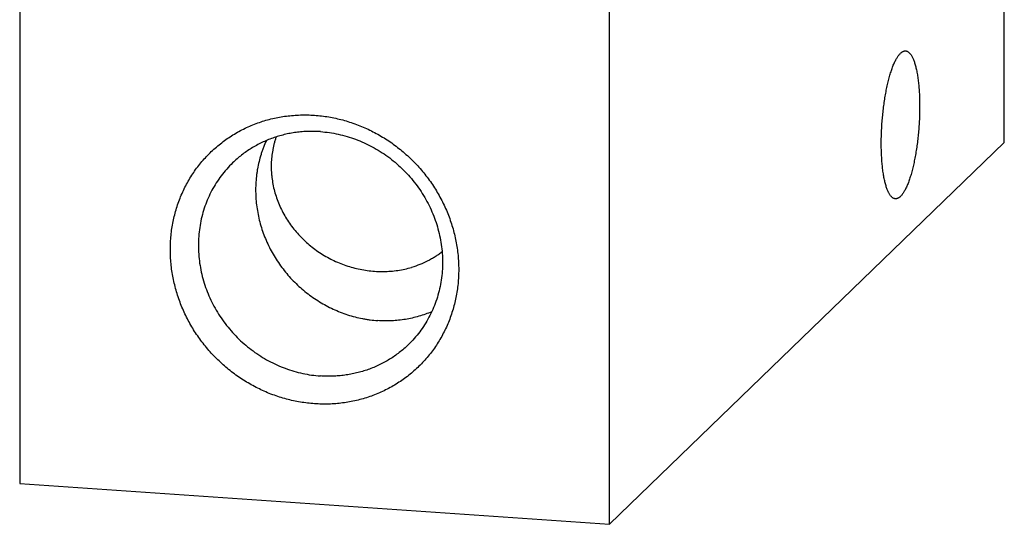
# Model space of a CAD drawing. Units: inches. Extents: x 0.3 to 21.7, y 0.3 to 16.7.
# Drawn here: x 9.2 to 12.8, y 5.8 to 7.6 of the extents above; entities that cross this region are included whole.
import ezdxf

# ---------------------------------------------------------------- set-up
doc = ezdxf.new("R2010")
doc.units = ezdxf.units.IN
doc.header["$LTSCALE"] = 1.21
doc.header["$MEASUREMENT"] = 0
doc.layers.get('0').update_dxf_attribs({"linetype": 'CONTINUOUS'})

msp = doc.modelspace()

# ---------------------------------------------------------------- linework, layer by layer
at = {"color": 7, "linetype": 'Continuous'}
for p, q in [((12.7645, 7.1785), (12.7645, 11.0422)), ((9.2355, 9.8215), (9.2355, 5.9578)), ((11.349, 5.8112), (11.349, 9.6749)), ((12.7645, 7.1785), (11.349, 5.8112)), ((9.2355, 5.9578), (11.349, 5.8112))]:
    msp.add_line(p, q, dxfattribs=at)
for points, knots in [([(12.3739, 6.9772), (12.3734, 6.9772), (12.3724, 6.9773), (12.3709, 6.9777), (12.3695, 6.9781), (12.3675, 6.9789), (12.3651, 6.9802), (12.3623, 6.9823), (12.3595, 6.9849), (12.3568, 6.988), (12.3542, 6.9916), (12.3517, 6.9958), (12.3493, 7.0004), (12.3469, 7.0055), (12.3447, 7.0111), (12.3425, 7.0171), (12.3404, 7.0236), (12.3384, 7.0306), (12.3366, 7.0379), (12.3348, 7.0457), (12.3332, 7.0538), (12.3317, 7.0624), (12.3303, 7.0713), (12.329, 7.0805), (12.3279, 7.0901), (12.3269, 7.1), (12.326, 7.1101), (12.325, 7.1242), (12.3241, 7.1423), (12.3235, 7.1646), (12.3235, 7.1876), (12.3241, 7.211), (12.3252, 7.2346), (12.3268, 7.2583), (12.329, 7.2819), (12.3317, 7.3051), (12.3348, 7.3279), (12.3384, 7.3499), (12.3425, 7.3711), (12.3462, 7.3881), (12.3494, 7.4012), (12.3519, 7.4105), (12.3544, 7.4195), (12.357, 7.4281), (12.3597, 7.4364), (12.3624, 7.4443), (12.3652, 7.4517), (12.3681, 7.4588), (12.371, 7.4654), (12.3739, 7.4715), (12.3769, 7.4772), (12.3799, 7.4825), (12.3829, 7.4872), (12.386, 7.4915), (12.3891, 7.4952), (12.3912, 7.4975), (12.3923, 7.4985)], [0, 0, 0, 0, 0.002717, 0.005453, 0.008231, 0.011067, 0.016982, 0.023328, 0.0302, 0.037671, 0.045793, 0.054603, 0.064124, 0.07437, 0.085345, 0.097049, 0.109476, 0.122616, 0.136454, 0.150973, 0.166154, 0.181973, 0.198405, 0.215425, 0.233004, 0.25111, 0.269713, 0.28878, 0.328164, 0.368976, 0.410914, 0.453665, 0.496909, 0.540318, 0.583567, 0.626328, 0.668282, 0.709115, 0.748524, 0.786222, 0.804345, 0.821941, 0.838979, 0.855431, 0.87127, 0.886471, 0.901012, 0.914872, 0.928034, 0.940484, 0.952212, 0.96321, 0.973479, 0.983023, 0.991856, 1, 1, 1, 1]), ([(12.3923, 7.4985), (12.393, 7.4992), (12.3945, 7.5006), (12.3969, 7.5024), (12.3988, 7.5037), (12.4004, 7.5046), (12.4019, 7.5053), (12.4038, 7.5061), (12.4061, 7.5067), (12.4084, 7.507), (12.4099, 7.507), (12.4107, 7.5069)], [0, 0, 0, 0, 0.15048, 0.291748, 0.424495, 0.48797, 0.549676, 0.668342, 0.781882, 0.891856, 1, 1, 1, 1]), ([(12.4107, 7.5069), (12.4111, 7.5069), (12.4121, 7.5068), (12.4136, 7.5065), (12.4151, 7.506), (12.417, 7.5053), (12.4195, 7.5039), (12.4223, 7.5018), (12.425, 7.4992), (12.4277, 7.4961), (12.4303, 7.4925), (12.4328, 7.4884), (12.4353, 7.4837), (12.4376, 7.4786), (12.4399, 7.473), (12.4421, 7.467), (12.4442, 7.4605), (12.4461, 7.4536), (12.448, 7.4462), (12.4497, 7.4385), (12.4514, 7.4303), (12.4529, 7.4217), (12.4543, 7.4128), (12.4555, 7.4036), (12.4567, 7.394), (12.4577, 7.3842), (12.4586, 7.374), (12.4596, 7.3599), (12.4605, 7.3418), (12.461, 7.3195), (12.461, 7.2965), (12.4605, 7.2731), (12.4594, 7.2495), (12.4577, 7.2258), (12.4556, 7.2022), (12.4529, 7.179), (12.4497, 7.1563), (12.4461, 7.1342), (12.4421, 7.113), (12.4384, 7.096), (12.4352, 7.083), (12.4327, 7.0736), (12.4302, 7.0646), (12.4276, 7.056), (12.4249, 7.0477), (12.4222, 7.0399), (12.4194, 7.0324), (12.4165, 7.0254), (12.4136, 7.0188), (12.4106, 7.0126), (12.4077, 7.0069), (12.4047, 7.0017), (12.4016, 6.9969), (12.3986, 6.9927), (12.3955, 6.9889), (12.3934, 6.9866), (12.3923, 6.9856)], [0, 0, 0, 0, 0.002717, 0.005453, 0.008231, 0.011067, 0.016982, 0.023328, 0.0302, 0.037671, 0.045793, 0.054603, 0.064124, 0.07437, 0.085345, 0.097049, 0.109476, 0.122616, 0.136454, 0.150973, 0.166154, 0.181973, 0.198405, 0.215425, 0.233004, 0.25111, 0.269713, 0.28878, 0.328164, 0.368976, 0.410914, 0.453665, 0.496909, 0.540318, 0.583567, 0.626328, 0.668282, 0.709115, 0.748524, 0.786222, 0.804345, 0.821941, 0.838979, 0.855431, 0.87127, 0.886471, 0.901012, 0.914872, 0.928034, 0.940484, 0.952212, 0.96321, 0.973479, 0.983023, 0.991856, 1, 1, 1, 1]), ([(10.2923, 6.2429), (10.2838, 6.2435), (10.2669, 6.2451), (10.2415, 6.2487), (10.2164, 6.2535), (10.1914, 6.2596), (10.1666, 6.2669), (10.1422, 6.2754), (10.1181, 6.285), (10.0944, 6.2958), (10.0712, 6.3077), (10.0485, 6.3206), (10.0265, 6.3347), (10.005, 6.3497), (9.9843, 6.3658), (9.9643, 6.3828), (9.9451, 6.4007), (9.9267, 6.4194), (9.9092, 6.439), (9.8926, 6.4594), (9.877, 6.4805), (9.8624, 6.5022), (9.8488, 6.5246), (9.8363, 6.5475), (9.8249, 6.571), (9.8146, 6.5949), (9.8055, 6.6192), (9.7976, 6.6439), (9.7908, 6.6688), (9.7852, 6.6939), (9.7809, 6.7192), (9.7778, 6.7446), (9.7759, 6.7701), (9.7753, 6.7955), (9.7759, 6.8208), (9.7778, 6.846), (9.7809, 6.8709), (9.7852, 6.8956), (9.7908, 6.92), (9.7975, 6.944), (9.8055, 6.9675), (9.8146, 6.9906), (9.8249, 7.0131), (9.8363, 7.035), (9.8488, 7.0562), (9.8624, 7.0767), (9.877, 7.0964), (9.8926, 7.1153), (9.9092, 7.1334), (9.9267, 7.1506), (9.9451, 7.1668), (9.9643, 7.182), (9.9843, 7.1963), (10.0051, 7.2094), (10.0265, 7.2215), (10.0486, 7.2325), (10.0713, 7.2423), (10.0945, 7.251), (10.1181, 7.2585), (10.1422, 7.2648), (10.1667, 7.2699), (10.1914, 7.2737), (10.2164, 7.2763), (10.2416, 7.2777), (10.2669, 7.2778), (10.2838, 7.277), (10.2923, 7.2764)], [0, 0, 0, 0, 0.015675, 0.031402, 0.047181, 0.063009, 0.078885, 0.094806, 0.110769, 0.126771, 0.142809, 0.158878, 0.174974, 0.191093, 0.207229, 0.22338, 0.239538, 0.255699, 0.271859, 0.288012, 0.304153, 0.320278, 0.336381, 0.352459, 0.368506, 0.384519, 0.400494, 0.416428, 0.432317, 0.448159, 0.463953, 0.479695, 0.495386, 0.511023, 0.526607, 0.542139, 0.557618, 0.573047, 0.588427, 0.603759, 0.619048, 0.634296, 0.649507, 0.664685, 0.679834, 0.694959, 0.710064, 0.725155, 0.740238, 0.755317, 0.770398, 0.785486, 0.800587, 0.815706, 0.830847, 0.846016, 0.861217, 0.876453, 0.89173, 0.907049, 0.922415, 0.937829, 0.953293, 0.968809, 0.984378, 1, 1, 1, 1]), ([(10.2923, 7.2764), (10.3007, 7.2758), (10.3177, 7.2742), (10.343, 7.2706), (10.3682, 7.2658), (10.3932, 7.2597), (10.4179, 7.2524), (10.4424, 7.244), (10.4665, 7.2343), (10.4901, 7.2235), (10.5133, 7.2117), (10.536, 7.1987), (10.5581, 7.1846), (10.5795, 7.1696), (10.6002, 7.1535), (10.6202, 7.1365), (10.6394, 7.1186), (10.6578, 7.0999), (10.6753, 7.0803), (10.6919, 7.0599), (10.7075, 7.0388), (10.7221, 7.0171), (10.7357, 6.9947), (10.7482, 6.9718), (10.7596, 6.9483), (10.7699, 6.9244), (10.779, 6.9001), (10.787, 6.8754), (10.7937, 6.8505), (10.7993, 6.8254), (10.8036, 6.8001), (10.8067, 6.7747), (10.8086, 6.7493), (10.8092, 6.7238), (10.8086, 6.6985), (10.8068, 6.6733), (10.8036, 6.6484), (10.7993, 6.6237), (10.7938, 6.5993), (10.787, 6.5753), (10.779, 6.5518), (10.7699, 6.5287), (10.7596, 6.5062), (10.7482, 6.4844), (10.7357, 6.4631), (10.7221, 6.4426), (10.7075, 6.4229), (10.6919, 6.404), (10.6753, 6.3859), (10.6578, 6.3687), (10.6394, 6.3525), (10.6202, 6.3373), (10.6002, 6.323), (10.5795, 6.3099), (10.558, 6.2978), (10.5359, 6.2868), (10.5133, 6.277), (10.4901, 6.2683), (10.4664, 6.2608), (10.4423, 6.2545), (10.4178, 6.2494), (10.3931, 6.2456), (10.3681, 6.243), (10.3429, 6.2416), (10.3176, 6.2415), (10.3007, 6.2423), (10.2923, 6.2429)], [0, 0, 0, 0, 0.015675, 0.031402, 0.047181, 0.063009, 0.078885, 0.094806, 0.110769, 0.126771, 0.142809, 0.158878, 0.174974, 0.191093, 0.207229, 0.22338, 0.239538, 0.255699, 0.271859, 0.288012, 0.304153, 0.320278, 0.336381, 0.352459, 0.368506, 0.384519, 0.400494, 0.416428, 0.432317, 0.448159, 0.463953, 0.479695, 0.495386, 0.511023, 0.526607, 0.542139, 0.557618, 0.573047, 0.588427, 0.603759, 0.619048, 0.634296, 0.649507, 0.664685, 0.679834, 0.694959, 0.710064, 0.725155, 0.740238, 0.755317, 0.770398, 0.785486, 0.800587, 0.815706, 0.830847, 0.846016, 0.861217, 0.876453, 0.89173, 0.907049, 0.922415, 0.937829, 0.953293, 0.968809, 0.984378, 1, 1, 1, 1]), ([(10.3135, 7.2177), (10.3062, 7.2182), (10.2916, 7.2189), (10.2697, 7.2187), (10.2479, 7.2175), (10.2263, 7.2152), (10.2049, 7.2117), (10.1837, 7.2072), (10.1629, 7.2016), (10.1425, 7.195), (10.1225, 7.1873), (10.103, 7.1786), (10.084, 7.1688), (10.0656, 7.1581), (10.0478, 7.1465), (10.0307, 7.1339), (10.0143, 7.1204), (10.0038, 7.1109), (9.9988, 7.106)], [0, 0, 0, 0, 0.063862, 0.127503, 0.190923, 0.254128, 0.317122, 0.379916, 0.442519, 0.504944, 0.567205, 0.629319, 0.691304, 0.753178, 0.814964, 0.876681, 0.938352, 1, 1, 1, 1]), ([(10.3135, 7.2177), (10.3242, 7.217), (10.3455, 7.2147), (10.3773, 7.209), (10.4088, 7.201), (10.4398, 7.1907), (10.47, 7.1783), (10.4995, 7.1637), (10.5279, 7.1471), (10.5552, 7.1286), (10.5813, 7.1081), (10.6058, 7.086), (10.6289, 7.0622), (10.6502, 7.0368), (10.6697, 7.0102), (10.6874, 6.9822), (10.703, 6.9533), (10.7166, 6.9233), (10.728, 6.8927), (10.7372, 6.8614), (10.7442, 6.8297), (10.7488, 6.7977), (10.7512, 6.7656), (10.7511, 6.7336), (10.7488, 6.7019), (10.7441, 6.6705), (10.7371, 6.6398), (10.7279, 6.6098), (10.7164, 6.5807), (10.7028, 6.5526), (10.6871, 6.5258), (10.6695, 6.5003), (10.6499, 6.4764), (10.6356, 6.4615), (10.6282, 6.4543)], [0, 0, 0, 0, 0.031145, 0.062443, 0.093888, 0.125471, 0.157179, 0.188997, 0.220909, 0.252896, 0.284937, 0.317011, 0.349097, 0.381172, 0.413214, 0.445202, 0.477115, 0.508935, 0.540645, 0.57223, 0.603678, 0.634978, 0.666126, 0.697117, 0.727951, 0.758633, 0.789168, 0.819566, 0.849842, 0.880009, 0.910088, 0.940098, 0.970061, 1, 1, 1, 1]), ([(10.1198, 7.1858), (10.116, 7.1778), (10.1108, 7.1655), (10.1047, 7.1488), (10.0991, 7.1319), (10.093, 7.1104), (10.0884, 7.0885), (10.0855, 7.0707), (10.0832, 7.0528), (10.0814, 7.0303), (10.0809, 7.003), (10.0821, 6.9757), (10.085, 6.9484), (10.0896, 6.9212), (10.0959, 6.8942), (10.1037, 6.8675), (10.1132, 6.8413), (10.1243, 6.8156), (10.1369, 6.7906), (10.151, 6.7662), (10.1665, 6.7427), (10.1834, 6.7201), (10.2016, 6.6985), (10.221, 6.678), (10.2415, 6.6587), (10.2632, 6.6406), (10.2858, 6.6238), (10.3094, 6.6084), (10.3337, 6.5944), (10.3588, 6.5819), (10.3845, 6.571), (10.4107, 6.5616), (10.4373, 6.5538), (10.4598, 6.5487), (10.4779, 6.5455), (10.496, 6.5428), (10.5096, 6.5415), (10.5187, 6.5408)], [0, 0, 0, 0, 0.030031, 0.045084, 0.060164, 0.090403, 0.12076, 0.135987, 0.151246, 0.181858, 0.212602, 0.243479, 0.274487, 0.305623, 0.336882, 0.368256, 0.399737, 0.431314, 0.462975, 0.494707, 0.526496, 0.558327, 0.590185, 0.622053, 0.653916, 0.685759, 0.717564, 0.749317, 0.781005, 0.812612, 0.844128, 0.87554, 0.90684, 0.93802, 0.953564, 0.969077, 1, 1, 1, 1]), ([(10.1546, 7.1989), (10.1533, 7.1951), (10.1508, 7.1874), (10.1475, 7.1757), (10.1446, 7.1639), (10.1414, 7.148), (10.1385, 7.1278), (10.1371, 7.1074), (10.1369, 7.091), (10.1373, 7.0786), (10.138, 7.0662), (10.1397, 7.0497), (10.1429, 7.0291), (10.1485, 7.0046), (10.1559, 6.9805), (10.1651, 6.9567), (10.1759, 6.9335), (10.1884, 6.911), (10.2025, 6.8893), (10.218, 6.8684), (10.235, 6.8486), (10.2534, 6.8298), (10.273, 6.8123), (10.2937, 6.796), (10.3155, 6.781), (10.3383, 6.7675), (10.3619, 6.7554), (10.3861, 6.7449), (10.411, 6.736), (10.4364, 6.7287), (10.462, 6.7231), (10.4879, 6.7191), (10.5139, 6.7169), (10.5398, 6.7164), (10.5655, 6.7176), (10.5909, 6.7205), (10.6158, 6.7251), (10.6321, 6.7292), (10.6402, 6.7316)], [0, 0, 0, 0, 0.014761, 0.029544, 0.044351, 0.059187, 0.088946, 0.118846, 0.133857, 0.148908, 0.164003, 0.179142, 0.209551, 0.240148, 0.270936, 0.301915, 0.333083, 0.364431, 0.395951, 0.427631, 0.459454, 0.491404, 0.52346, 0.555601, 0.587804, 0.620043, 0.652292, 0.684524, 0.716711, 0.748825, 0.780838, 0.812722, 0.844451, 0.875999, 0.907345, 0.93847, 0.969358, 1, 1, 1, 1]), ([(9.9988, 7.106), (9.9914, 7.0988), (9.9771, 7.0839), (9.9575, 7.06), (9.9398, 7.0345), (9.9241, 7.0077), (9.9105, 6.9796), (9.8991, 6.9506), (9.8898, 6.9205), (9.8829, 6.8898), (9.8782, 6.8585), (9.8758, 6.8267), (9.8758, 6.7947), (9.8781, 6.7626), (9.8828, 6.7306), (9.8897, 6.6989), (9.8989, 6.6676), (9.9104, 6.637), (9.9239, 6.607), (9.9396, 6.5781), (9.9572, 6.5501), (9.9768, 6.5235), (9.9981, 6.4981), (10.0211, 6.4743), (10.0457, 6.4522), (10.0717, 6.4317), (10.099, 6.4132), (10.1275, 6.3966), (10.1569, 6.382), (10.1872, 6.3696), (10.2182, 6.3593), (10.2496, 6.3513), (10.2814, 6.3456), (10.3028, 6.3433), (10.3135, 6.3426)], [0, 0, 0, 0, 0.029939, 0.059902, 0.089912, 0.119991, 0.150158, 0.180434, 0.210832, 0.241367, 0.272049, 0.302883, 0.333874, 0.365022, 0.396322, 0.42777, 0.459355, 0.491065, 0.522885, 0.554798, 0.586786, 0.618828, 0.650903, 0.682989, 0.715063, 0.747104, 0.779091, 0.811003, 0.842821, 0.874529, 0.906112, 0.937557, 0.968855, 1, 1, 1, 1]), ([(12.3923, 6.9856), (12.3915, 6.9849), (12.39, 6.9835), (12.3877, 6.9817), (12.3857, 6.9804), (12.3842, 6.9796), (12.3827, 6.9788), (12.3808, 6.9781), (12.3785, 6.9775), (12.3762, 6.9771), (12.3747, 6.9771), (12.3739, 6.9772)], [0, 0, 0, 0, 0.15048, 0.291748, 0.424495, 0.48797, 0.549676, 0.668342, 0.781882, 0.891856, 1, 1, 1, 1]), ([(10.7495, 6.7867), (10.7455, 6.7837), (10.7373, 6.7777), (10.7246, 6.7693), (10.7115, 6.7615), (10.6934, 6.7519), (10.6698, 6.7413), (10.6502, 6.7346), (10.6402, 6.7316)], [0, 0, 0, 0, 0.122968, 0.24646, 0.370513, 0.495161, 0.746274, 1, 1, 1, 1]), ([(10.7123, 6.5726), (10.7048, 6.5694), (10.6896, 6.5635), (10.6662, 6.556), (10.6424, 6.5498), (10.6181, 6.5451), (10.5935, 6.5419), (10.5687, 6.54), (10.5437, 6.5396), (10.5271, 6.5403), (10.5187, 6.5408)], [0, 0, 0, 0, 0.123495, 0.24736, 0.371634, 0.496346, 0.621523, 0.747184, 0.873341, 1, 1, 1, 1]), ([(10.6282, 6.4543), (10.6231, 6.4494), (10.6127, 6.4399), (10.5963, 6.4264), (10.5792, 6.4138), (10.5614, 6.4022), (10.543, 6.3915), (10.524, 6.3817), (10.5045, 6.373), (10.4845, 6.3653), (10.464, 6.3587), (10.4432, 6.3531), (10.4221, 6.3486), (10.4007, 6.3451), (10.3791, 6.3428), (10.3573, 6.3416), (10.3354, 6.3414), (10.3208, 6.3421), (10.3135, 6.3426)], [0, 0, 0, 0, 0.061648, 0.123319, 0.185036, 0.246822, 0.308696, 0.370681, 0.432795, 0.495056, 0.557481, 0.620084, 0.682878, 0.745872, 0.809077, 0.872497, 0.936138, 1, 1, 1, 1])]:
    msp.add_open_spline(points, degree=3, knots=knots, dxfattribs=at)

doc.saveas('drawing.dxf')
